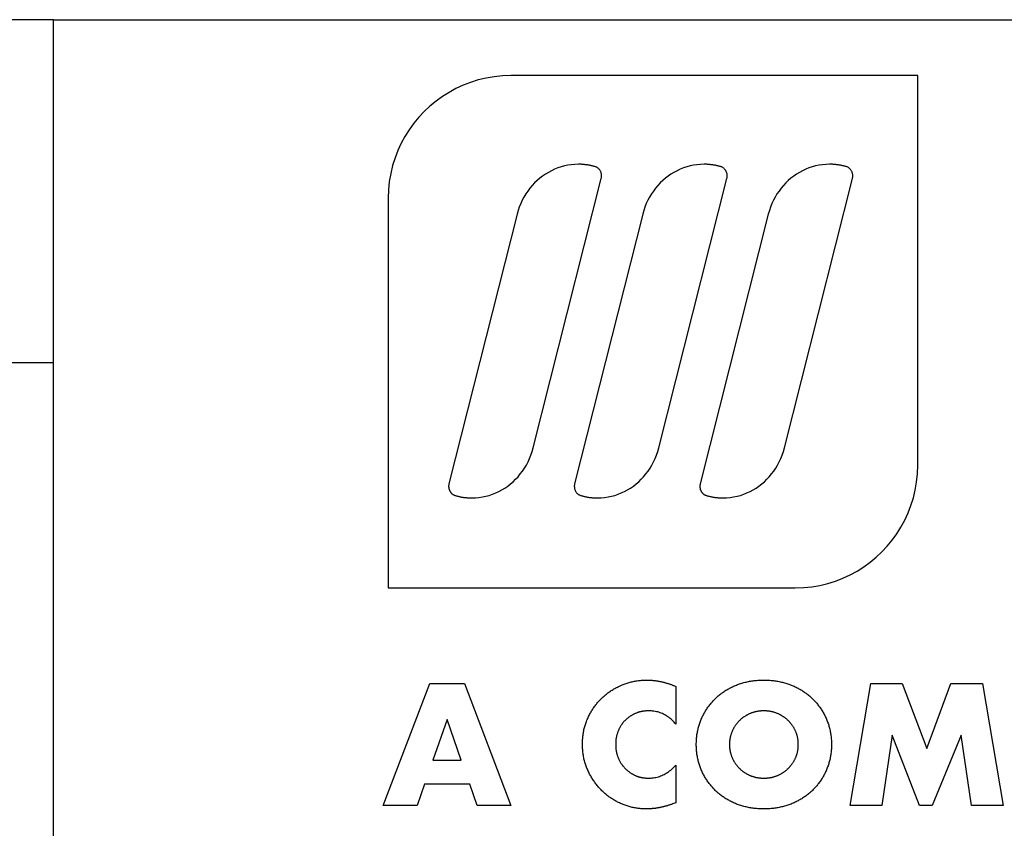
# Model space of a CAD drawing. Units: inches. Extents: x 0 to 21.9, y -0.1 to 16.9.
# Drawn here: x 13.7 to 14.7, y 2.1 to 3 of the extents above; entities that cross this region are included whole.
import ezdxf

# ---------------------------------------------------------------- set-up
doc = ezdxf.new("R2010")
doc.units = ezdxf.units.IN
doc.header["$LTSCALE"] = 2
doc.header["$MEASUREMENT"] = 0
for name, color, linetype in [('BORDER_MELTRIC', 7, 'Continuous'), ('BORDER_TITLE_LINES', 7, 'Continuous'), ('CALQUE_1', 179, 'Continuous')]:
    doc.layers.add(name, color=color, linetype=linetype)

# ---------------------------------------------------------------- blocks, each defined once
blk = doc.blocks.new('BLOCK30')
at = {"layer": 'BORDER_MELTRIC'}
for p, q in [((119.58, 224.6), (128.58, 260.24)), ((136.18, 224.6), (145.18, 260.24)), ((152.78, 224.6), (161.78, 260.24)), ((117.45, 255.51), (108.45, 219.86)), ((134.05, 255.51), (125.05, 219.86)), ((150.65, 255.51), (141.65, 219.86))]:
    blk.add_line(p, q, dxfattribs=at)
for points in [[(125.55, 262.11), (125.08, 262.09), (124.62, 262.05), (124.16, 261.98), (123.71, 261.89), (123.27, 261.77), (122.83, 261.62), (122.41, 261.45), (121.99, 261.26), (121.59, 261.04), (121.2, 260.8), (120.82, 260.54), (120.45, 260.26), (120.1, 259.96), (119.77, 259.64), (119.45, 259.3), (119.15, 258.94), (118.87, 258.57), (118.6, 258.18), (118.36, 257.77), (118.13, 257.34), (117.93, 256.91), (117.75, 256.45), (117.59, 255.99), (117.45, 255.51)], [(127.74, 261.8), (127.65, 261.83), (127.56, 261.85), (127.47, 261.87), (127.38, 261.89), (127.29, 261.91), (127.2, 261.93), (127.11, 261.95), (127.02, 261.97), (126.93, 261.99), (126.83, 262), (126.74, 262.02), (126.65, 262.03), (126.56, 262.04), (126.47, 262.05), (126.38, 262.06), (126.29, 262.07), (126.2, 262.08), (126.1, 262.09), (126.01, 262.09), (125.92, 262.1), (125.83, 262.1), (125.74, 262.11), (125.65, 262.11), (125.55, 262.11)], [(128.58, 260.24), (128.6, 260.32), (128.61, 260.41), (128.62, 260.49), (128.62, 260.58), (128.62, 260.66), (128.61, 260.74), (128.6, 260.83), (128.58, 260.91), (128.56, 260.98), (128.53, 261.06), (128.5, 261.13), (128.46, 261.21), (128.42, 261.28), (128.38, 261.34), (128.33, 261.41), (128.28, 261.47), (128.22, 261.52), (128.16, 261.58), (128.1, 261.62), (128.03, 261.67), (127.96, 261.71), (127.89, 261.75), (127.82, 261.78), (127.74, 261.8)], [(142.16, 262.11), (141.69, 262.09), (141.22, 262.05), (140.76, 261.98), (140.31, 261.89), (139.87, 261.77), (139.43, 261.62), (139, 261.45), (138.59, 261.26), (138.19, 261.04), (137.79, 260.8), (137.42, 260.54), (137.05, 260.26), (136.7, 259.96), (136.37, 259.64), (136.05, 259.3), (135.75, 258.94), (135.46, 258.57), (135.2, 258.18), (134.95, 257.77), (134.73, 257.34), (134.53, 256.91), (134.35, 256.45), (134.19, 255.99), (134.05, 255.51)], [(144.34, 261.8), (144.25, 261.83), (144.16, 261.85), (144.07, 261.87), (143.98, 261.89), (143.89, 261.91), (143.8, 261.93), (143.71, 261.95), (143.62, 261.97), (143.52, 261.99), (143.43, 262), (143.34, 262.02), (143.25, 262.03), (143.16, 262.04), (143.07, 262.05), (142.98, 262.06), (142.89, 262.07), (142.8, 262.08), (142.71, 262.09), (142.61, 262.09), (142.52, 262.1), (142.43, 262.1), (142.34, 262.11), (142.25, 262.11), (142.16, 262.11)], [(145.18, 260.24), (145.2, 260.32), (145.21, 260.41), (145.22, 260.49), (145.22, 260.58), (145.22, 260.66), (145.21, 260.74), (145.2, 260.83), (145.18, 260.91), (145.16, 260.98), (145.13, 261.06), (145.1, 261.13), (145.06, 261.21), (145.02, 261.28), (144.98, 261.34), (144.93, 261.41), (144.88, 261.47), (144.82, 261.52), (144.76, 261.58), (144.7, 261.62), (144.63, 261.67), (144.56, 261.71), (144.49, 261.75), (144.41, 261.78), (144.34, 261.8)], [(158.75, 262.11), (158.28, 262.09), (157.82, 262.05), (157.36, 261.98), (156.91, 261.89), (156.46, 261.77), (156.03, 261.62), (155.6, 261.45), (155.19, 261.26), (154.79, 261.04), (154.4, 260.8), (154.02, 260.54), (153.65, 260.26), (153.3, 259.96), (152.97, 259.64), (152.65, 259.3), (152.35, 258.94), (152.07, 258.57), (151.8, 258.18), (151.56, 257.77), (151.33, 257.34), (151.13, 256.91), (150.95, 256.45), (150.79, 255.99), (150.65, 255.51)], [(160.93, 261.8), (160.84, 261.83), (160.75, 261.85), (160.66, 261.87), (160.57, 261.89), (160.48, 261.91), (160.39, 261.93), (160.3, 261.95), (160.21, 261.97), (160.12, 261.99), (160.03, 262), (159.94, 262.02), (159.85, 262.03), (159.76, 262.04), (159.67, 262.05), (159.58, 262.06), (159.49, 262.07), (159.39, 262.08), (159.3, 262.09), (159.21, 262.09), (159.12, 262.1), (159.03, 262.1), (158.94, 262.11), (158.85, 262.11), (158.75, 262.11)], [(161.78, 260.24), (161.8, 260.32), (161.81, 260.41), (161.82, 260.49), (161.82, 260.58), (161.82, 260.66), (161.81, 260.74), (161.8, 260.83), (161.78, 260.91), (161.75, 260.98), (161.73, 261.06), (161.7, 261.13), (161.66, 261.21), (161.62, 261.28), (161.57, 261.34), (161.53, 261.41), (161.47, 261.47), (161.42, 261.52), (161.36, 261.58), (161.3, 261.62), (161.23, 261.67), (161.16, 261.71), (161.09, 261.75), (161.01, 261.78), (160.93, 261.8)], [(111.48, 217.99), (111.95, 218.01), (112.41, 218.05), (112.87, 218.12), (113.33, 218.21), (113.77, 218.33), (114.2, 218.48), (114.63, 218.65), (115.04, 218.84), (115.45, 219.06), (115.84, 219.3), (116.22, 219.56), (116.58, 219.84), (116.93, 220.14), (117.26, 220.46), (117.58, 220.8), (117.88, 221.16), (118.17, 221.53), (118.43, 221.93), (118.68, 222.33), (118.9, 222.76), (119.1, 223.2), (119.29, 223.65), (119.44, 224.12), (119.58, 224.6)], [(128.08, 217.99), (128.55, 218.01), (129.01, 218.05), (129.47, 218.12), (129.92, 218.21), (130.37, 218.33), (130.8, 218.48), (131.23, 218.65), (131.64, 218.84), (132.05, 219.06), (132.44, 219.3), (132.82, 219.56), (133.18, 219.84), (133.53, 220.14), (133.87, 220.46), (134.18, 220.8), (134.48, 221.16), (134.77, 221.53), (135.03, 221.93), (135.28, 222.33), (135.5, 222.76), (135.71, 223.2), (135.89, 223.65), (136.04, 224.12), (136.18, 224.6)], [(144.67, 217.99), (145.15, 218.01), (145.61, 218.05), (146.07, 218.12), (146.52, 218.21), (146.97, 218.33), (147.4, 218.48), (147.83, 218.65), (148.24, 218.84), (148.65, 219.06), (149.04, 219.3), (149.42, 219.56), (149.78, 219.84), (150.13, 220.14), (150.47, 220.46), (150.78, 220.8), (151.08, 221.16), (151.37, 221.53), (151.63, 221.93), (151.88, 222.33), (152.1, 222.76), (152.3, 223.2), (152.49, 223.65), (152.64, 224.12), (152.78, 224.6)], [(108.45, 219.86), (108.44, 219.82), (108.43, 219.78), (108.43, 219.74), (108.42, 219.7), (108.42, 219.66), (108.41, 219.61), (108.41, 219.57), (108.41, 219.53), (108.41, 219.49), (108.41, 219.45), (108.42, 219.41), (108.42, 219.37), (108.43, 219.32), (108.43, 219.28), (108.44, 219.24), (108.45, 219.2), (108.46, 219.16), (108.47, 219.12), (108.49, 219.08), (108.5, 219.05), (108.52, 219.01), (108.53, 218.97), (108.55, 218.93), (108.57, 218.89)], [(108.57, 218.89), (108.59, 218.86), (108.61, 218.82), (108.64, 218.79), (108.66, 218.75), (108.68, 218.72), (108.71, 218.69), (108.74, 218.66), (108.76, 218.63), (108.79, 218.6), (108.82, 218.57), (108.85, 218.55), (108.88, 218.52), (108.91, 218.5), (108.94, 218.47), (108.98, 218.45), (109.01, 218.43), (109.05, 218.41), (109.08, 218.39), (109.12, 218.37), (109.15, 218.35), (109.19, 218.34), (109.23, 218.32), (109.26, 218.31), (109.3, 218.3)], [(125.05, 219.86), (125.04, 219.78), (125.02, 219.69), (125.01, 219.61), (125.01, 219.52), (125.02, 219.44), (125.02, 219.36), (125.04, 219.27), (125.05, 219.19), (125.08, 219.12), (125.11, 219.04), (125.14, 218.97), (125.17, 218.89), (125.21, 218.82), (125.26, 218.76), (125.31, 218.69), (125.36, 218.63), (125.42, 218.58), (125.48, 218.52), (125.54, 218.47), (125.61, 218.43), (125.68, 218.39), (125.75, 218.35), (125.83, 218.32), (125.9, 218.3)], [(141.65, 219.86), (141.64, 219.82), (141.63, 219.78), (141.63, 219.74), (141.62, 219.7), (141.62, 219.66), (141.61, 219.61), (141.61, 219.57), (141.61, 219.53), (141.61, 219.49), (141.61, 219.45), (141.62, 219.41), (141.62, 219.37), (141.63, 219.32), (141.63, 219.28), (141.64, 219.24), (141.65, 219.2), (141.66, 219.16), (141.67, 219.12), (141.69, 219.08), (141.7, 219.05), (141.72, 219.01), (141.73, 218.97), (141.75, 218.93), (141.77, 218.89)], [(141.77, 218.89), (141.79, 218.86), (141.81, 218.82), (141.84, 218.79), (141.86, 218.76), (141.88, 218.72), (141.91, 218.69), (141.94, 218.66), (141.96, 218.63), (141.99, 218.6), (142.02, 218.57), (142.05, 218.55), (142.08, 218.52), (142.11, 218.5), (142.14, 218.47), (142.18, 218.45), (142.21, 218.43), (142.24, 218.41), (142.28, 218.39), (142.31, 218.37), (142.35, 218.35), (142.39, 218.34), (142.42, 218.32), (142.46, 218.31), (142.5, 218.3)], [(109.3, 218.3), (109.39, 218.27), (109.48, 218.25), (109.57, 218.23), (109.66, 218.21), (109.75, 218.19), (109.84, 218.17), (109.93, 218.15), (110.02, 218.13), (110.11, 218.11), (110.2, 218.1), (110.29, 218.08), (110.38, 218.07), (110.47, 218.06), (110.56, 218.05), (110.66, 218.04), (110.75, 218.03), (110.84, 218.02), (110.93, 218.01), (111.02, 218.01), (111.11, 218), (111.2, 218), (111.3, 218), (111.39, 217.99), (111.48, 217.99)], [(125.9, 218.3), (125.99, 218.27), (126.08, 218.25), (126.17, 218.23), (126.26, 218.21), (126.35, 218.19), (126.44, 218.17), (126.53, 218.15), (126.62, 218.13), (126.71, 218.11), (126.8, 218.1), (126.89, 218.08), (126.98, 218.07), (127.07, 218.06), (127.17, 218.05), (127.26, 218.04), (127.35, 218.03), (127.44, 218.02), (127.53, 218.01), (127.62, 218.01), (127.71, 218), (127.8, 218), (127.89, 218), (127.99, 217.99), (128.08, 217.99)], [(142.5, 218.3), (142.59, 218.27), (142.68, 218.25), (142.77, 218.23), (142.86, 218.21), (142.95, 218.19), (143.04, 218.17), (143.13, 218.15), (143.22, 218.13), (143.31, 218.11), (143.4, 218.1), (143.49, 218.08), (143.58, 218.07), (143.67, 218.06), (143.76, 218.05), (143.85, 218.04), (143.94, 218.03), (144.04, 218.02), (144.13, 218.01), (144.22, 218.01), (144.31, 218), (144.4, 218), (144.49, 218), (144.58, 217.99), (144.67, 217.99)]]:
    blk.add_lwpolyline(points, dxfattribs=at)
blk = doc.blocks.new('BLOCK_4')
at = {"layer": 'BORDER_MELTRIC'}
for p, q in [((99.77, 177.33), (106.16, 194.13)), ((106.16, 194.13), (110.93, 194.13)), ((110.93, 194.13), (117.33, 177.33)), ((164.01, 177.33), (166.86, 194.13)), ((166.86, 194.13), (171.19, 194.13)), ((171.19, 194.13), (174.55, 185.17)), ((174.55, 185.17), (177.89, 194.13)), ((177.89, 194.13), (182.22, 194.13)), ((182.22, 194.13), (185.07, 177.33)), ((140.04, 193.73), (140.04, 188.51)), ((108.55, 189.16), (106.59, 183.57)), ((110.51, 183.57), (108.55, 189.16)), ((169.8, 187), (168.36, 177.33)), ((173.57, 177.33), (169.8, 187)), ((179.27, 187), (175.31, 177.33)), ((180.72, 177.33), (179.27, 187)), ((106.59, 183.57), (110.51, 183.57)), ((140.04, 182.88), (140.04, 177.71)), ((105.43, 180.25), (104.43, 177.33)), ((111.67, 180.25), (105.43, 180.25)), ((112.67, 177.33), (111.67, 180.25)), ((140.04, 177.71), (139.59, 177.55)), ((104.43, 177.33), (99.77, 177.33)), ((117.33, 177.33), (112.67, 177.33)), ((168.36, 177.33), (164.01, 177.33)), ((175.31, 177.33), (173.57, 177.33)), ((185.07, 177.33), (180.72, 177.33))]:
    blk.add_line(p, q, dxfattribs=at)
for points in [[(129.84, 192.11), (129.94, 192.21), (130.05, 192.3), (130.15, 192.4), (130.26, 192.49), (130.36, 192.58), (130.47, 192.67), (130.58, 192.75), (130.69, 192.84), (130.81, 192.92), (130.92, 193), (131.04, 193.08), (131.15, 193.15), (131.27, 193.23), (131.39, 193.3), (131.51, 193.38), (131.63, 193.45), (131.76, 193.51), (131.88, 193.58), (132.01, 193.64), (132.14, 193.71), (132.26, 193.77), (132.39, 193.83), (132.53, 193.88), (132.66, 193.94)], [(132.66, 193.94), (132.79, 193.99), (132.93, 194.05), (133.06, 194.09), (133.2, 194.14), (133.33, 194.19), (133.47, 194.23), (133.61, 194.27), (133.75, 194.31), (133.88, 194.34), (134.02, 194.37), (134.16, 194.4), (134.3, 194.43), (134.44, 194.46), (134.58, 194.48), (134.73, 194.51), (134.87, 194.52), (135.01, 194.54), (135.15, 194.56), (135.3, 194.57), (135.44, 194.58), (135.59, 194.59), (135.73, 194.59), (135.88, 194.6), (136.02, 194.6)], [(136.02, 194.6), (136.11, 194.6), (136.19, 194.6), (136.27, 194.59), (136.36, 194.59), (136.44, 194.59), (136.52, 194.58), (136.61, 194.58), (136.69, 194.57), (136.77, 194.57), (136.85, 194.56), (136.94, 194.55), (137.02, 194.54), (137.1, 194.54), (137.18, 194.53), (137.26, 194.51), (137.35, 194.5), (137.43, 194.49), (137.51, 194.48), (137.59, 194.46), (137.67, 194.45), (137.75, 194.44), (137.83, 194.42), (137.92, 194.4), (138, 194.39)], [(138, 194.39), (138.08, 194.37), (138.16, 194.35), (138.24, 194.33), (138.32, 194.31), (138.4, 194.29), (138.49, 194.27), (138.57, 194.24), (138.65, 194.22), (138.74, 194.19), (138.82, 194.17), (138.91, 194.14), (138.99, 194.12), (139.08, 194.09), (139.16, 194.06), (139.25, 194.03), (139.33, 194), (139.42, 193.97), (139.51, 193.94), (139.59, 193.9), (139.68, 193.87), (139.77, 193.84), (139.86, 193.8), (139.95, 193.77), (140.04, 193.73)], [(145.45, 192.04), (145.55, 192.13), (145.66, 192.23), (145.76, 192.33), (145.87, 192.42), (145.98, 192.51), (146.09, 192.6), (146.2, 192.69), (146.32, 192.78), (146.44, 192.86), (146.55, 192.95), (146.67, 193.03), (146.79, 193.11), (146.92, 193.19), (147.04, 193.26), (147.17, 193.33), (147.3, 193.41), (147.43, 193.48), (147.56, 193.55), (147.69, 193.61), (147.82, 193.68), (147.96, 193.74), (148.1, 193.8), (148.24, 193.86), (148.38, 193.92)], [(148.38, 193.92), (148.52, 193.97), (148.67, 194.03), (148.81, 194.08), (148.96, 194.13), (149.1, 194.17), (149.25, 194.22), (149.4, 194.26), (149.55, 194.3), (149.71, 194.33), (149.86, 194.37), (150.01, 194.4), (150.17, 194.43), (150.33, 194.45), (150.49, 194.48), (150.65, 194.5), (150.81, 194.52), (150.97, 194.54), (151.13, 194.56), (151.3, 194.57), (151.46, 194.58), (151.63, 194.59), (151.8, 194.59), (151.96, 194.6), (152.13, 194.6), (152.3, 194.6), (152.47, 194.59), (152.64, 194.59), (152.8, 194.58), (152.97, 194.57), (153.13, 194.56), (153.29, 194.54), (153.45, 194.52), (153.61, 194.5), (153.77, 194.48), (153.93, 194.45), (154.08, 194.43), (154.24, 194.4), (154.39, 194.37), (154.55, 194.33), (154.7, 194.3), (154.85, 194.26), (155, 194.22), (155.15, 194.17), (155.3, 194.13), (155.44, 194.08), (155.59, 194.03), (155.73, 193.97), (155.88, 193.92)], [(155.88, 193.92), (156.02, 193.86), (156.16, 193.8), (156.3, 193.74), (156.44, 193.68), (156.57, 193.61), (156.71, 193.55), (156.84, 193.48), (156.97, 193.41), (157.1, 193.33), (157.22, 193.26), (157.35, 193.19), (157.47, 193.11), (157.6, 193.03), (157.72, 192.95), (157.84, 192.86), (157.95, 192.78), (158.07, 192.69), (158.18, 192.6), (158.29, 192.51), (158.4, 192.42), (158.51, 192.33), (158.62, 192.23), (158.73, 192.13), (158.83, 192.04)], [(127.9, 189.33), (127.96, 189.46), (128.03, 189.59), (128.09, 189.72), (128.16, 189.85), (128.22, 189.98), (128.29, 190.11), (128.37, 190.23), (128.44, 190.35), (128.51, 190.48), (128.59, 190.6), (128.67, 190.71), (128.75, 190.83), (128.83, 190.95), (128.91, 191.06), (129, 191.17), (129.09, 191.28), (129.17, 191.39), (129.26, 191.5), (129.36, 191.61), (129.45, 191.71), (129.54, 191.81), (129.64, 191.91), (129.74, 192.01), (129.84, 192.11)], [(143.53, 189.22), (143.59, 189.35), (143.65, 189.48), (143.71, 189.61), (143.78, 189.74), (143.84, 189.87), (143.91, 190), (143.98, 190.12), (144.05, 190.25), (144.13, 190.37), (144.2, 190.49), (144.28, 190.61), (144.36, 190.73), (144.44, 190.85), (144.52, 190.96), (144.61, 191.07), (144.69, 191.19), (144.78, 191.3), (144.87, 191.41), (144.96, 191.52), (145.06, 191.62), (145.15, 191.73), (145.25, 191.83), (145.35, 191.93), (145.45, 192.04)], [(158.83, 192.04), (158.93, 191.93), (159.03, 191.83), (159.13, 191.73), (159.23, 191.62), (159.32, 191.52), (159.41, 191.41), (159.51, 191.3), (159.59, 191.19), (159.68, 191.07), (159.77, 190.96), (159.85, 190.85), (159.93, 190.73), (160.01, 190.61), (160.09, 190.49), (160.16, 190.37), (160.24, 190.25), (160.31, 190.12), (160.38, 190), (160.45, 189.87), (160.51, 189.74), (160.58, 189.61), (160.64, 189.48), (160.7, 189.35), (160.76, 189.22)], [(134.48, 190.01), (134.41, 189.98), (134.34, 189.95), (134.27, 189.91), (134.2, 189.88), (134.14, 189.85), (134.07, 189.81), (134.01, 189.78), (133.94, 189.74), (133.88, 189.7), (133.82, 189.67), (133.76, 189.63), (133.7, 189.59), (133.64, 189.55), (133.58, 189.5), (133.52, 189.46), (133.47, 189.42), (133.41, 189.37), (133.35, 189.33), (133.3, 189.28), (133.25, 189.24), (133.19, 189.19), (133.14, 189.14), (133.09, 189.09), (133.04, 189.04)], [(136.29, 190.36), (136.21, 190.36), (136.13, 190.36), (136.05, 190.36), (135.97, 190.35), (135.89, 190.35), (135.81, 190.34), (135.73, 190.33), (135.65, 190.32), (135.58, 190.31), (135.5, 190.3), (135.42, 190.29), (135.35, 190.27), (135.27, 190.26), (135.2, 190.24), (135.12, 190.22), (135.05, 190.21), (134.98, 190.18), (134.9, 190.16), (134.83, 190.14), (134.76, 190.12), (134.69, 190.09), (134.62, 190.06), (134.55, 190.04), (134.48, 190.01)], [(140.04, 188.51), (139.91, 188.67), (139.78, 188.81), (139.65, 188.95), (139.51, 189.08), (139.37, 189.2), (139.23, 189.32), (139.09, 189.44), (138.95, 189.54), (138.8, 189.64), (138.65, 189.73), (138.5, 189.82), (138.34, 189.9), (138.18, 189.98), (138.02, 190.04), (137.86, 190.1), (137.7, 190.16), (137.53, 190.21), (137.36, 190.25), (137.19, 190.28), (137.01, 190.31), (136.84, 190.33), (136.66, 190.35), (136.48, 190.36), (136.29, 190.36)], [(150.32, 190.02), (150.25, 189.99), (150.18, 189.96), (150.11, 189.93), (150.04, 189.9), (149.97, 189.86), (149.9, 189.83), (149.84, 189.79), (149.77, 189.76), (149.7, 189.72), (149.64, 189.68), (149.58, 189.64), (149.51, 189.6), (149.45, 189.56), (149.39, 189.52), (149.33, 189.48), (149.27, 189.43), (149.21, 189.39), (149.15, 189.34), (149.09, 189.3), (149.04, 189.25), (148.98, 189.2), (148.92, 189.15), (148.87, 189.1), (148.81, 189.05)], [(153.95, 190.02), (153.88, 190.05), (153.81, 190.07), (153.73, 190.1), (153.66, 190.12), (153.59, 190.15), (153.52, 190.17), (153.44, 190.19), (153.37, 190.21), (153.29, 190.23), (153.22, 190.25), (153.14, 190.26), (153.07, 190.28), (152.99, 190.29), (152.92, 190.3), (152.84, 190.32), (152.76, 190.33), (152.68, 190.33), (152.61, 190.34), (152.53, 190.35), (152.45, 190.35), (152.37, 190.36), (152.29, 190.36), (152.21, 190.36), (152.13, 190.36), (152.05, 190.36), (151.98, 190.36), (151.9, 190.36), (151.82, 190.35), (151.74, 190.35), (151.66, 190.34), (151.58, 190.33), (151.51, 190.33), (151.43, 190.32), (151.35, 190.3), (151.28, 190.29), (151.2, 190.28), (151.13, 190.26), (151.05, 190.25), (150.98, 190.23), (150.9, 190.21), (150.83, 190.19), (150.75, 190.17), (150.68, 190.15), (150.61, 190.12), (150.53, 190.1), (150.46, 190.07), (150.39, 190.05), (150.32, 190.02)], [(155.47, 189.05), (155.41, 189.1), (155.35, 189.15), (155.3, 189.2), (155.24, 189.25), (155.18, 189.3), (155.12, 189.34), (155.06, 189.39), (155, 189.43), (154.94, 189.48), (154.88, 189.52), (154.82, 189.56), (154.76, 189.6), (154.69, 189.64), (154.63, 189.68), (154.57, 189.72), (154.5, 189.76), (154.43, 189.79), (154.37, 189.83), (154.3, 189.86), (154.23, 189.9), (154.16, 189.93), (154.09, 189.96), (154.02, 189.99), (153.95, 190.02)], [(127.18, 185.77), (127.18, 185.93), (127.18, 186.09), (127.19, 186.25), (127.2, 186.41), (127.21, 186.57), (127.22, 186.72), (127.24, 186.88), (127.26, 187.03), (127.28, 187.18), (127.3, 187.33), (127.33, 187.48), (127.36, 187.63), (127.39, 187.78), (127.42, 187.93), (127.46, 188.07), (127.5, 188.21), (127.54, 188.36), (127.59, 188.5), (127.63, 188.64), (127.68, 188.78), (127.73, 188.92), (127.79, 189.06), (127.84, 189.19), (127.9, 189.33)], [(133.04, 189.04), (132.99, 188.99), (132.94, 188.93), (132.89, 188.88), (132.84, 188.83), (132.8, 188.77), (132.75, 188.72), (132.71, 188.66), (132.67, 188.6), (132.62, 188.55), (132.58, 188.49), (132.54, 188.43), (132.5, 188.37), (132.46, 188.31), (132.42, 188.24), (132.39, 188.18), (132.35, 188.12), (132.31, 188.05), (132.28, 187.99), (132.25, 187.92), (132.21, 187.85), (132.18, 187.79), (132.15, 187.72), (132.12, 187.65), (132.09, 187.58)], [(142.84, 185.73), (142.84, 185.88), (142.85, 186.04), (142.85, 186.19), (142.86, 186.35), (142.87, 186.5), (142.89, 186.65), (142.9, 186.8), (142.92, 186.95), (142.94, 187.1), (142.96, 187.24), (142.99, 187.39), (143.01, 187.54), (143.04, 187.68), (143.08, 187.83), (143.11, 187.97), (143.15, 188.11), (143.19, 188.25), (143.23, 188.39), (143.28, 188.53), (143.32, 188.67), (143.37, 188.81), (143.42, 188.95), (143.48, 189.08), (143.53, 189.22)], [(148.81, 189.05), (148.76, 189), (148.71, 188.94), (148.66, 188.89), (148.61, 188.83), (148.56, 188.78), (148.51, 188.72), (148.46, 188.67), (148.41, 188.61), (148.37, 188.55), (148.32, 188.49), (148.28, 188.43), (148.23, 188.37), (148.19, 188.31), (148.15, 188.25), (148.11, 188.18), (148.07, 188.12), (148.03, 188.05), (148, 187.99), (147.96, 187.92), (147.92, 187.85), (147.89, 187.79), (147.85, 187.72), (147.82, 187.65), (147.79, 187.58)], [(156.5, 187.58), (156.47, 187.65), (156.44, 187.72), (156.4, 187.79), (156.37, 187.85), (156.33, 187.92), (156.29, 187.99), (156.26, 188.05), (156.22, 188.12), (156.18, 188.18), (156.14, 188.25), (156.1, 188.31), (156.05, 188.37), (156.01, 188.43), (155.96, 188.49), (155.92, 188.55), (155.87, 188.61), (155.83, 188.67), (155.78, 188.72), (155.73, 188.78), (155.68, 188.83), (155.63, 188.89), (155.57, 188.94), (155.52, 189), (155.47, 189.05)], [(160.76, 189.22), (160.81, 189.08), (160.87, 188.95), (160.92, 188.81), (160.97, 188.67), (161.02, 188.53), (161.06, 188.39), (161.1, 188.25), (161.14, 188.11), (161.18, 187.97), (161.21, 187.83), (161.25, 187.68), (161.28, 187.54), (161.3, 187.39), (161.33, 187.24), (161.35, 187.1), (161.37, 186.95), (161.39, 186.8), (161.41, 186.65), (161.42, 186.5), (161.43, 186.35), (161.44, 186.19), (161.44, 186.04), (161.45, 185.88), (161.45, 185.73), (161.45, 185.57), (161.44, 185.42), (161.44, 185.26), (161.43, 185.11), (161.42, 184.96), (161.41, 184.81), (161.39, 184.66), (161.37, 184.51), (161.35, 184.36), (161.33, 184.21), (161.3, 184.07), (161.28, 183.92), (161.25, 183.78), (161.21, 183.63), (161.18, 183.49), (161.14, 183.35), (161.1, 183.21), (161.06, 183.07), (161.02, 182.93), (160.97, 182.79), (160.92, 182.65), (160.87, 182.51), (160.81, 182.38), (160.76, 182.24)], [(132.09, 187.58), (132.06, 187.51), (132.04, 187.44), (132.01, 187.36), (131.99, 187.29), (131.96, 187.22), (131.94, 187.15), (131.92, 187.07), (131.9, 187), (131.88, 186.92), (131.86, 186.85), (131.85, 186.77), (131.83, 186.7), (131.82, 186.62), (131.81, 186.54), (131.79, 186.47), (131.78, 186.39), (131.77, 186.31), (131.77, 186.23), (131.76, 186.15), (131.76, 186.07), (131.75, 185.99), (131.75, 185.91), (131.75, 185.83), (131.75, 185.75)], [(147.79, 187.58), (147.76, 187.51), (147.73, 187.44), (147.7, 187.36), (147.67, 187.29), (147.65, 187.22), (147.62, 187.15), (147.6, 187.07), (147.58, 187), (147.56, 186.92), (147.54, 186.85), (147.52, 186.77), (147.5, 186.69), (147.49, 186.62), (147.48, 186.54), (147.46, 186.46), (147.45, 186.38), (147.44, 186.3), (147.43, 186.22), (147.43, 186.14), (147.42, 186.06), (147.42, 185.98), (147.41, 185.89), (147.41, 185.81), (147.41, 185.73)], [(156.5, 183.88), (156.53, 183.95), (156.56, 184.02), (156.59, 184.09), (156.62, 184.17), (156.64, 184.24), (156.67, 184.31), (156.69, 184.39), (156.71, 184.46), (156.73, 184.54), (156.75, 184.61), (156.77, 184.69), (156.79, 184.76), (156.8, 184.84), (156.81, 184.92), (156.83, 185), (156.84, 185.08), (156.85, 185.16), (156.86, 185.24), (156.86, 185.32), (156.87, 185.4), (156.87, 185.48), (156.88, 185.56), (156.88, 185.65), (156.88, 185.73), (156.88, 185.81), (156.88, 185.89), (156.87, 185.98), (156.87, 186.06), (156.86, 186.14), (156.86, 186.22), (156.85, 186.3), (156.84, 186.38), (156.83, 186.46), (156.81, 186.54), (156.8, 186.62), (156.79, 186.69), (156.77, 186.77), (156.75, 186.85), (156.73, 186.92), (156.71, 187), (156.69, 187.07), (156.67, 187.15), (156.64, 187.22), (156.62, 187.29), (156.59, 187.36), (156.56, 187.44), (156.53, 187.51), (156.5, 187.58)], [(127.91, 182.2), (127.85, 182.33), (127.8, 182.47), (127.74, 182.61), (127.69, 182.75), (127.64, 182.89), (127.59, 183.03), (127.55, 183.18), (127.5, 183.32), (127.46, 183.47), (127.43, 183.61), (127.39, 183.76), (127.36, 183.91), (127.33, 184.06), (127.31, 184.21), (127.28, 184.36), (127.26, 184.51), (127.24, 184.67), (127.22, 184.82), (127.21, 184.98), (127.2, 185.14), (127.19, 185.29), (127.18, 185.45), (127.18, 185.61), (127.18, 185.77)], [(131.75, 185.75), (131.75, 185.67), (131.75, 185.59), (131.75, 185.5), (131.76, 185.42), (131.76, 185.34), (131.77, 185.26), (131.77, 185.18), (131.78, 185.1), (131.79, 185.02), (131.81, 184.94), (131.82, 184.86), (131.83, 184.79), (131.85, 184.71), (131.86, 184.63), (131.88, 184.56), (131.9, 184.48), (131.92, 184.41), (131.94, 184.33), (131.96, 184.26), (131.99, 184.19), (132.01, 184.12), (132.04, 184.04), (132.06, 183.97), (132.09, 183.9)], [(143.53, 182.24), (143.48, 182.38), (143.42, 182.51), (143.37, 182.65), (143.32, 182.79), (143.28, 182.93), (143.23, 183.07), (143.19, 183.21), (143.15, 183.35), (143.11, 183.49), (143.08, 183.63), (143.04, 183.78), (143.01, 183.92), (142.99, 184.07), (142.96, 184.21), (142.94, 184.36), (142.92, 184.51), (142.9, 184.66), (142.89, 184.81), (142.87, 184.96), (142.86, 185.11), (142.85, 185.26), (142.85, 185.42), (142.84, 185.57), (142.84, 185.73)], [(147.41, 185.73), (147.41, 185.65), (147.41, 185.56), (147.42, 185.48), (147.42, 185.4), (147.43, 185.32), (147.43, 185.24), (147.44, 185.16), (147.45, 185.08), (147.46, 185), (147.48, 184.92), (147.49, 184.84), (147.5, 184.76), (147.52, 184.69), (147.54, 184.61), (147.56, 184.54), (147.58, 184.46), (147.6, 184.39), (147.62, 184.31), (147.65, 184.24), (147.67, 184.17), (147.7, 184.09), (147.73, 184.02), (147.76, 183.95), (147.79, 183.88)], [(132.09, 183.9), (132.12, 183.83), (132.15, 183.76), (132.18, 183.69), (132.21, 183.63), (132.25, 183.56), (132.28, 183.49), (132.32, 183.43), (132.35, 183.36), (132.39, 183.3), (132.43, 183.23), (132.46, 183.17), (132.5, 183.11), (132.54, 183.05), (132.58, 182.99), (132.63, 182.93), (132.67, 182.87), (132.71, 182.81), (132.76, 182.76), (132.81, 182.7), (132.85, 182.64), (132.9, 182.59), (132.95, 182.54), (133, 182.48), (133.05, 182.43)], [(147.79, 183.88), (147.82, 183.81), (147.85, 183.74), (147.89, 183.67), (147.92, 183.6), (147.96, 183.54), (148, 183.47), (148.03, 183.4), (148.07, 183.34), (148.11, 183.28), (148.15, 183.21), (148.19, 183.15), (148.23, 183.09), (148.28, 183.03), (148.32, 182.97), (148.37, 182.91), (148.41, 182.85), (148.46, 182.79), (148.51, 182.73), (148.56, 182.68), (148.61, 182.62), (148.66, 182.57), (148.71, 182.51), (148.76, 182.46), (148.81, 182.41)], [(155.47, 182.41), (155.52, 182.46), (155.57, 182.51), (155.63, 182.57), (155.68, 182.62), (155.73, 182.68), (155.78, 182.73), (155.83, 182.79), (155.87, 182.85), (155.92, 182.91), (155.96, 182.97), (156.01, 183.03), (156.05, 183.09), (156.1, 183.15), (156.14, 183.21), (156.18, 183.28), (156.22, 183.34), (156.26, 183.4), (156.29, 183.47), (156.33, 183.54), (156.37, 183.6), (156.4, 183.67), (156.44, 183.74), (156.47, 183.81), (156.5, 183.88)], [(129.86, 179.37), (129.76, 179.47), (129.66, 179.57), (129.57, 179.67), (129.47, 179.78), (129.38, 179.88), (129.29, 179.99), (129.2, 180.1), (129.11, 180.21), (129.02, 180.32), (128.93, 180.44), (128.85, 180.55), (128.77, 180.67), (128.69, 180.79), (128.61, 180.91), (128.53, 181.03), (128.46, 181.15), (128.38, 181.28), (128.31, 181.41), (128.24, 181.53), (128.17, 181.66), (128.1, 181.79), (128.04, 181.93), (127.98, 182.06), (127.91, 182.2)], [(133.05, 182.43), (133.1, 182.38), (133.15, 182.33), (133.21, 182.28), (133.26, 182.23), (133.31, 182.18), (133.37, 182.14), (133.42, 182.09), (133.48, 182.04), (133.54, 182), (133.6, 181.96), (133.66, 181.92), (133.71, 181.87), (133.78, 181.83), (133.84, 181.79), (133.9, 181.76), (133.96, 181.72), (134.02, 181.68), (134.09, 181.65), (134.15, 181.61), (134.22, 181.58), (134.28, 181.54), (134.35, 181.51), (134.42, 181.48), (134.49, 181.45)], [(136.27, 181.09), (136.44, 181.1), (136.62, 181.11), (136.79, 181.12), (136.96, 181.14), (137.12, 181.17), (137.29, 181.21), (137.46, 181.25), (137.62, 181.29), (137.78, 181.34), (137.94, 181.4), (138.1, 181.47), (138.26, 181.54), (138.41, 181.62), (138.57, 181.7), (138.72, 181.79), (138.87, 181.89), (139.02, 181.99), (139.17, 182.1), (139.32, 182.21), (139.47, 182.33), (139.61, 182.46), (139.75, 182.59), (139.9, 182.73), (140.04, 182.88)], [(145.45, 179.42), (145.35, 179.52), (145.25, 179.63), (145.15, 179.73), (145.06, 179.84), (144.96, 179.94), (144.87, 180.05), (144.78, 180.16), (144.69, 180.27), (144.61, 180.38), (144.52, 180.5), (144.44, 180.61), (144.36, 180.73), (144.28, 180.85), (144.2, 180.97), (144.13, 181.09), (144.05, 181.21), (143.98, 181.33), (143.91, 181.46), (143.84, 181.59), (143.78, 181.71), (143.71, 181.84), (143.65, 181.98), (143.59, 182.11), (143.53, 182.24)], [(148.81, 182.41), (148.87, 182.36), (148.92, 182.31), (148.98, 182.26), (149.04, 182.21), (149.09, 182.16), (149.15, 182.11), (149.21, 182.07), (149.27, 182.02), (149.33, 181.98), (149.39, 181.94), (149.45, 181.9), (149.51, 181.85), (149.58, 181.81), (149.64, 181.78), (149.7, 181.74), (149.77, 181.7), (149.84, 181.66), (149.9, 181.63), (149.97, 181.6), (150.04, 181.56), (150.11, 181.53), (150.18, 181.5), (150.25, 181.47), (150.32, 181.44)], [(153.95, 181.44), (154.02, 181.47), (154.09, 181.5), (154.16, 181.53), (154.23, 181.56), (154.3, 181.6), (154.37, 181.63), (154.43, 181.66), (154.5, 181.7), (154.57, 181.74), (154.63, 181.78), (154.69, 181.81), (154.76, 181.85), (154.82, 181.9), (154.88, 181.94), (154.94, 181.98), (155, 182.02), (155.06, 182.07), (155.12, 182.11), (155.18, 182.16), (155.24, 182.21), (155.3, 182.26), (155.35, 182.31), (155.41, 182.36), (155.47, 182.41)], [(160.76, 182.24), (160.7, 182.11), (160.64, 181.98), (160.58, 181.84), (160.51, 181.71), (160.45, 181.59), (160.38, 181.46), (160.31, 181.33), (160.24, 181.21), (160.16, 181.09), (160.09, 180.97), (160.01, 180.85), (159.93, 180.73), (159.85, 180.61), (159.77, 180.5), (159.68, 180.38), (159.59, 180.27), (159.51, 180.16), (159.41, 180.05), (159.32, 179.94), (159.23, 179.84), (159.13, 179.73), (159.03, 179.63), (158.93, 179.52), (158.83, 179.42), (158.73, 179.32), (158.62, 179.23), (158.51, 179.13), (158.4, 179.04), (158.29, 178.94), (158.18, 178.85), (158.07, 178.77), (157.95, 178.68), (157.84, 178.59), (157.72, 178.51), (157.6, 178.43), (157.47, 178.35), (157.35, 178.27), (157.22, 178.2), (157.1, 178.12), (156.97, 178.05), (156.84, 177.98), (156.71, 177.91), (156.57, 177.85), (156.44, 177.78), (156.3, 177.72), (156.16, 177.66), (156.02, 177.6), (155.88, 177.54)], [(134.49, 181.45), (134.56, 181.42), (134.62, 181.39), (134.69, 181.37), (134.77, 181.34), (134.84, 181.32), (134.91, 181.29), (134.98, 181.27), (135.05, 181.25), (135.12, 181.23), (135.2, 181.22), (135.27, 181.2), (135.34, 181.18), (135.42, 181.17), (135.49, 181.16), (135.57, 181.14), (135.65, 181.13), (135.72, 181.12), (135.8, 181.12), (135.88, 181.11), (135.95, 181.1), (136.03, 181.1), (136.11, 181.1), (136.19, 181.09), (136.27, 181.09)], [(150.32, 181.44), (150.39, 181.41), (150.46, 181.38), (150.53, 181.36), (150.61, 181.33), (150.68, 181.31), (150.75, 181.29), (150.83, 181.27), (150.9, 181.25), (150.98, 181.23), (151.05, 181.21), (151.13, 181.2), (151.2, 181.18), (151.28, 181.17), (151.35, 181.15), (151.43, 181.14), (151.51, 181.13), (151.58, 181.12), (151.66, 181.12), (151.74, 181.11), (151.82, 181.1), (151.9, 181.1), (151.98, 181.1), (152.05, 181.09), (152.13, 181.09), (152.21, 181.09), (152.29, 181.1), (152.37, 181.1), (152.45, 181.1), (152.53, 181.11), (152.61, 181.12), (152.68, 181.12), (152.76, 181.13), (152.84, 181.14), (152.92, 181.15), (152.99, 181.17), (153.07, 181.18), (153.14, 181.2), (153.22, 181.21), (153.29, 181.23), (153.37, 181.25), (153.44, 181.27), (153.52, 181.29), (153.59, 181.31), (153.66, 181.33), (153.73, 181.36), (153.81, 181.38), (153.88, 181.41), (153.95, 181.44)], [(132.67, 177.52), (132.54, 177.57), (132.41, 177.63), (132.28, 177.69), (132.15, 177.75), (132.02, 177.81), (131.9, 177.88), (131.77, 177.95), (131.65, 178.02), (131.53, 178.09), (131.41, 178.16), (131.29, 178.23), (131.17, 178.31), (131.06, 178.39), (130.94, 178.47), (130.83, 178.55), (130.71, 178.63), (130.6, 178.72), (130.49, 178.8), (130.39, 178.89), (130.28, 178.98), (130.17, 179.08), (130.07, 179.17), (129.96, 179.27), (129.86, 179.37)], [(148.38, 177.54), (148.24, 177.6), (148.1, 177.66), (147.96, 177.72), (147.82, 177.78), (147.69, 177.85), (147.56, 177.91), (147.43, 177.98), (147.3, 178.05), (147.17, 178.12), (147.04, 178.2), (146.92, 178.27), (146.79, 178.35), (146.67, 178.43), (146.55, 178.51), (146.44, 178.59), (146.32, 178.68), (146.2, 178.77), (146.09, 178.85), (145.98, 178.94), (145.87, 179.04), (145.76, 179.13), (145.66, 179.23), (145.55, 179.32), (145.45, 179.42)], [(136, 176.86), (135.86, 176.86), (135.71, 176.86), (135.57, 176.87), (135.43, 176.88), (135.28, 176.89), (135.14, 176.9), (135, 176.92), (134.86, 176.93), (134.72, 176.95), (134.58, 176.97), (134.44, 177), (134.3, 177.02), (134.16, 177.05), (134.02, 177.08), (133.89, 177.12), (133.75, 177.15), (133.61, 177.19), (133.48, 177.23), (133.34, 177.27), (133.21, 177.32), (133.07, 177.36), (132.94, 177.41), (132.8, 177.46), (132.67, 177.52)], [(139.59, 177.55), (139.51, 177.52), (139.42, 177.49), (139.34, 177.46), (139.26, 177.44), (139.18, 177.41), (139.1, 177.38), (139.02, 177.36), (138.94, 177.33), (138.86, 177.31), (138.78, 177.29), (138.7, 177.26), (138.62, 177.24), (138.54, 177.22), (138.47, 177.2), (138.39, 177.18), (138.31, 177.16), (138.24, 177.14), (138.16, 177.12), (138.09, 177.1), (138.01, 177.09), (137.94, 177.07), (137.86, 177.06), (137.79, 177.04), (137.72, 177.03)], [(155.88, 177.54), (155.73, 177.48), (155.59, 177.43), (155.44, 177.38), (155.3, 177.33), (155.15, 177.29), (155, 177.24), (154.85, 177.2), (154.7, 177.16), (154.55, 177.13), (154.39, 177.09), (154.24, 177.06), (154.08, 177.03), (153.93, 177), (153.77, 176.98), (153.61, 176.96), (153.45, 176.94), (153.29, 176.92), (153.13, 176.9), (152.97, 176.89), (152.8, 176.88), (152.64, 176.87), (152.47, 176.86), (152.3, 176.86), (152.13, 176.86), (151.96, 176.86), (151.8, 176.86), (151.63, 176.87), (151.46, 176.88), (151.3, 176.89), (151.13, 176.9), (150.97, 176.92), (150.81, 176.94), (150.65, 176.96), (150.49, 176.98), (150.33, 177), (150.17, 177.03), (150.01, 177.06), (149.86, 177.09), (149.71, 177.13), (149.55, 177.16), (149.4, 177.2), (149.25, 177.24), (149.1, 177.29), (148.96, 177.33), (148.81, 177.38), (148.67, 177.43), (148.52, 177.48), (148.38, 177.54)], [(137.72, 177.03), (137.65, 177.01), (137.57, 177), (137.5, 176.99), (137.43, 176.98), (137.36, 176.96), (137.28, 176.95), (137.21, 176.94), (137.14, 176.93), (137.07, 176.93), (137, 176.92), (136.93, 176.91), (136.85, 176.9), (136.78, 176.9), (136.71, 176.89), (136.64, 176.88), (136.57, 176.88), (136.5, 176.87), (136.43, 176.87), (136.36, 176.87), (136.28, 176.86), (136.21, 176.86), (136.14, 176.86), (136.07, 176.86), (136, 176.86)]]:
    blk.add_lwpolyline(points, dxfattribs=at)
blk = doc.blocks.new('MELTRIC_LOGO_2017')
at = {"layer": 'CALQUE_1'}
for p, q in [((30.06, 96.5), (16.84, 96.5)), ((52.19, 96.5), (30.06, 96.5)), ((70.64, 96.5), (52.19, 96.5)), ((70.64, 80.31), (70.64, 96.5)), ((0.65, 80.31), (0.65, 73.76)), ((70.64, 51.86), (70.64, 80.31)), ((0.65, 73.76), (0.65, 44.96)), ((70.64, 44.96), (70.64, 51.86)), ((0.65, 44.96), (0.65, 28.77)), ((0.65, 28.77), (16.84, 28.77)), ((16.84, 28.77), (48.98, 28.77)), ((48.98, 28.77), (54.45, 28.77))]:
    blk.add_line(p, q, dxfattribs=at)
for points in [[(16.84, 96.5), (15.74, 96.46), (14.66, 96.35), (13.59, 96.17), (12.55, 95.92), (11.54, 95.6), (10.56, 95.22), (9.61, 94.78), (8.69, 94.28), (7.81, 93.72), (6.97, 93.11), (6.17, 92.45), (5.41, 91.74), (4.7, 90.99), (4.04, 90.19), (3.43, 89.34), (2.87, 88.46), (2.37, 87.55), (1.93, 86.6), (1.55, 85.61), (1.23, 84.6), (0.98, 83.56), (0.8, 82.5), (0.69, 81.41), (0.65, 80.31)], [(54.45, 28.77), (55.56, 28.81), (56.64, 28.92), (57.7, 29.1), (58.74, 29.36), (59.75, 29.67), (60.74, 30.05), (61.69, 30.49), (62.61, 30.99), (63.49, 31.55), (64.33, 32.16), (65.13, 32.82), (65.89, 33.53), (66.6, 34.29), (67.26, 35.09), (67.87, 35.93), (68.42, 36.81), (68.92, 37.73), (69.36, 38.68), (69.74, 39.66), (70.06, 40.67), (70.31, 41.71), (70.49, 42.77), (70.6, 43.86), (70.64, 44.96)]]:
    blk.add_lwpolyline(points, dxfattribs=at)
at = {"color": 7, "linetype": 'Continuous'}
blk.add_blockref('BLOCK30', (-99.77, -177.33), dxfattribs=at)
at = {"color": 7, "linetype": 'Continuous', "xscale": 0.9603999999999999, "yscale": 0.9603999999999999, "zscale": 0.9603999999999999}
blk.add_blockref('BLOCK_4', (-95.82, -170.31), dxfattribs=at)

msp = doc.modelspace()

# ---------------------------------------------------------------- linework, layer by layer
at = {"layer": 'BORDER_TITLE_LINES'}
for p, q in [((13.70857, 2.97492), (7.73383, 2.97492)), ((13.70857, 2.97492), (21.60692, 2.97492)), ((13.70857, 0.45579), (13.70857, 2.97492)), ((7.73383, 2.61464), (13.70857, 2.61464))]:
    msp.add_line(p, q, dxfattribs=at)

# ---------------------------------------------------------------- block references
at = {"color": 7, "linetype": 'Continuous', "xscale": 0.00795143225479799, "yscale": 0.00795143225479799, "zscale": 0.00795143225479799}
msp.add_blockref('MELTRIC_LOGO_2017', (14.05509, 2.14883), dxfattribs=at)

doc.saveas('drawing.dxf')
